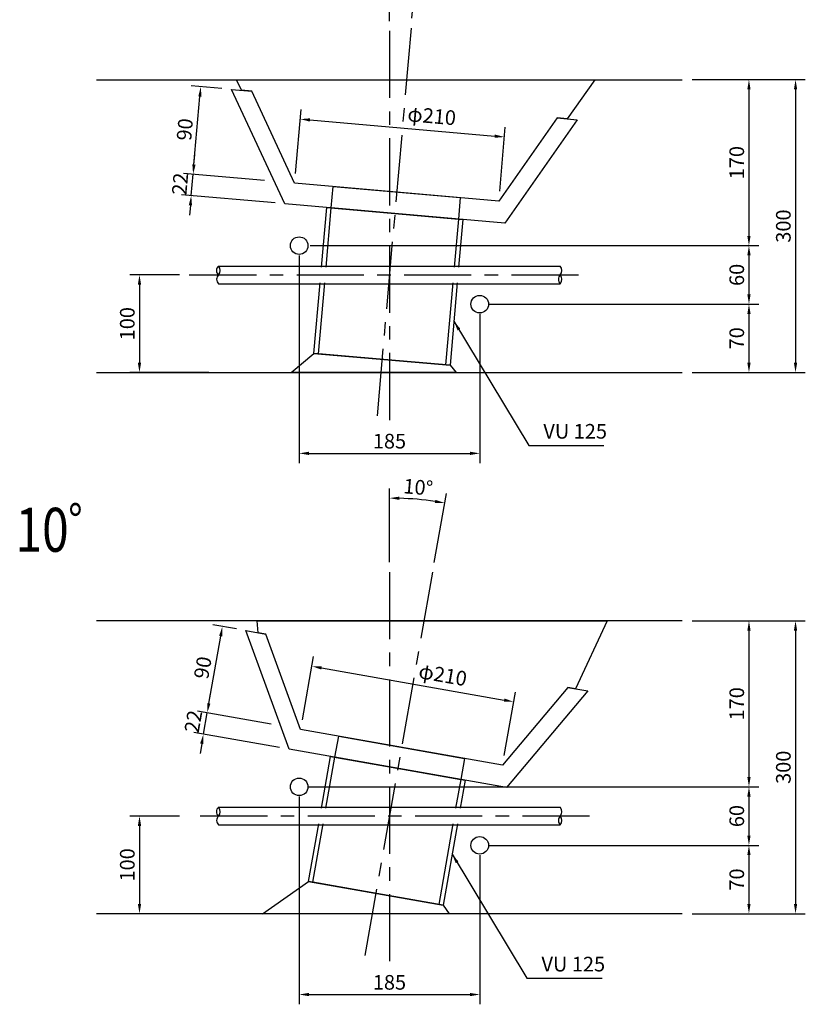
# Model space of a CAD drawing. Extents: x 7777 to 23451, y -2182 to 9018.
# Drawn here: x 14585 to 17804, y 720 to 4755 of the extents above; entities that cross this region are included whole.
import ezdxf

# ---------------------------------------------------------------- set-up
doc = ezdxf.new("R2010")
doc.units = 0
doc.header["$LTSCALE"] = 220
doc.header["$MEASUREMENT"] = 0
doc.header["$PDMODE"] = 35
doc.header["$PDSIZE"] = -5
doc.linetypes.add('CENTER', pattern=[2, 1.25, -0.25, 0.25, -0.25])
doc.layers.get('DEFPOINTS').update_dxf_attribs({"color": 9, "linetype": 'CONTINUOUS'})
for name, color, linetype in [('1', 3, 'CONTINUOUS'), ('2', 4, 'CONTINUOUS'), ('3', 7, 'CONTINUOUS'), ('4', 2, 'CONTINUOUS')]:
    doc.layers.add(name, color=color, linetype=linetype)
doc.styles.add('JF3', font='ROMANS.SHX', dxfattribs={"width": 0.8, "bigfont": 'bigfont'})
doc.dimstyles.new('ST20-5', dxfattribs={"dimscale": 20, "dimtxt": 3, "dimasz": 2, "dimexe": 2, "dimexo": 2, "dimgap": 1, "dimtad": 1, "dimdec": 0, "dimlfac": 0.25, "dimzin": 9, "dimdsep": 46, "dimtxsty": 'JF3', "dimcen": 0, "dimclrd": 256, "dimclre": 256, "dimclrt": 9, "dimadec": 0, "dimazin": 0, "dimtfac": 0.333333, "dimtdec": 0, "dimtix": 1, "dimtmove": 2, "dimatfit": 3, "dimfxl": 0, "dimtolj": 1, "dimtzin": 1, "dimarcsym": 0})

# ---------------------------------------------------------------- blocks, each defined once
blk = doc.blocks.new('*D101')
at = {"layer": '2', "lineweight": -2}
for p, q in [((15729.7, 3788.8), (15729.7, 2937.4)), ((16469.7, 3548.8), (16469.7, 2937.4)), ((15769.7, 2977.4), (16429.7, 2977.4))]:
    blk.add_line(p, q, dxfattribs=at)
at = {"layer": '2'}
for points in [[(15769.7, 2984.1), (15769.7, 2970.8), (15729.7, 2977.4)], [(16429.7, 2984.1), (16429.7, 2970.8), (16469.7, 2977.4)]]:
    blk.add_solid(points, dxfattribs=at)
at = {"layer": 'DEFPOINTS', "color": 0}
for p in [(15729.7, 3828.8), (16469.7, 3588.8), (16469.7, 2977.4)]:
    blk.add_point(p, dxfattribs=at)
at = {"layer": '2', "color": 9, "insert": (16099.7, 3027.4), "char_height": 60, "attachment_point": 5, "style": 'JF3'}
blk.add_mtext('\\A1;185', dxfattribs=at)
blk = doc.blocks.new('*D102')
at = {"layer": '2', "lineweight": -2}
for p, q in [((15729.7, 1571), (15729.7, 719.7)), ((16469.7, 1331), (16469.7, 719.7)), ((15769.7, 759.7), (16429.7, 759.7))]:
    blk.add_line(p, q, dxfattribs=at)
at = {"layer": '2'}
for points in [[(15769.7, 766.3), (15769.7, 753), (15729.7, 759.7)], [(16429.7, 766.3), (16429.7, 753), (16469.7, 759.7)]]:
    blk.add_solid(points, dxfattribs=at)
at = {"layer": 'DEFPOINTS', "color": 0}
for p in [(15729.7, 1611), (16469.7, 1371), (16469.7, 759.7)]:
    blk.add_point(p, dxfattribs=at)
at = {"layer": '2', "color": 9, "insert": (16099.7, 809.7), "char_height": 60, "attachment_point": 5, "style": 'JF3'}
blk.add_mtext('\\A1;185', dxfattribs=at)
blk = doc.blocks.new('*D103')
at = {"layer": '2', "linetype": 'Continuous', "lineweight": -2}
for p, q in [((15769.7, 1611), (17612.7, 1611)), ((17572.7, 1571), (17572.7, 1411)), ((16509.7, 1371), (17612.7, 1371))]:
    blk.add_line(p, q, dxfattribs=at)
at = {"layer": '2', "linetype": 'Continuous'}
for points in [[(17566, 1571), (17579.4, 1571), (17572.7, 1611)], [(17566, 1411), (17579.4, 1411), (17572.7, 1371)]]:
    blk.add_solid(points, dxfattribs=at)
at = {"layer": 'DEFPOINTS', "color": 0, "linetype": 'Continuous'}
for p in [(15729.7, 1611), (16469.7, 1371), (17572.7, 1371)]:
    blk.add_point(p, dxfattribs=at)
at = {"layer": '2', "color": 9, "linetype": 'Continuous', "insert": (17522.7, 1491), "char_height": 60, "attachment_point": 5, "rotation": 90, "style": 'JF3'}
blk.add_mtext('\\A1;60', dxfattribs=at)
blk = doc.blocks.new('*D104')
at = {"layer": '2', "linetype": 'Continuous', "lineweight": -2}
for p, q in [((15774.5, 3828.8), (17612.7, 3828.8)), ((17572.7, 3788.8), (17572.7, 3628.8)), ((16509.7, 3588.8), (17612.7, 3588.8))]:
    blk.add_line(p, q, dxfattribs=at)
at = {"layer": '2', "linetype": 'Continuous'}
for points in [[(17566, 3788.8), (17579.4, 3788.8), (17572.7, 3828.8)], [(17566, 3628.8), (17579.4, 3628.8), (17572.7, 3588.8)]]:
    blk.add_solid(points, dxfattribs=at)
at = {"layer": 'DEFPOINTS', "color": 0, "linetype": 'Continuous'}
for p in [(15734.5, 3828.8), (16469.7, 3588.8), (17572.7, 3588.8)]:
    blk.add_point(p, dxfattribs=at)
at = {"layer": '2', "color": 9, "linetype": 'Continuous', "insert": (17522.7, 3708.8), "char_height": 60, "attachment_point": 5, "rotation": 90, "style": 'JF3'}
blk.add_mtext('\\A1;60', dxfattribs=at)
blk = doc.blocks.new('*D107')
at = {"layer": '2', "linetype": 'Continuous', "lineweight": -2}
for p, q in [((16099.7, 4748.8), (16099.7, 5052.9)), ((16191.7, 4760.2), (16216.8, 5047.8))]:
    blk.add_line(p, q, dxfattribs=at)
blk.add_arc((16099.7, 3708.8), 1304.2, 86.7574, 88.2426, dxfattribs=at)
at = {"layer": '2', "linetype": 'Continuous'}
for points in [[(16139.6, 5005.6), (16139.8, 5019), (16099.7, 5012.9)], [(16173.9, 5017.5), (16173, 5004.2), (16213.3, 5008)]]:
    blk.add_solid(points, dxfattribs=at)
at = {"layer": 'DEFPOINTS', "color": 0, "linetype": 'Continuous'}
for p in [(16175.5, 5010.7), (16099.7, 4708.8), (16188.2, 4720.3), (16099.7, 3108.8), (16046.6, 3101.8)]:
    blk.add_point(p, dxfattribs=at)
at = {"layer": '2', "color": 9, "linetype": 'Continuous', "insert": (16158.7, 5061.6), "char_height": 60, "attachment_point": 5, "rotation": 357.5, "style": 'JF3'}
blk.add_mtext('\\A1;5°', dxfattribs=at)
blk = doc.blocks.new('*D108')
at = {"layer": '2', "linetype": 'Continuous', "lineweight": -2}
for p, q in [((16099.7, 2531), (16099.7, 2834)), ((16282.9, 2530.4), (16332.9, 2813.6))]:
    blk.add_line(p, q, dxfattribs=at)
blk.add_arc((16099.7, 1491), 1303, 81.7589, 88.2411, dxfattribs=at)
at = {"layer": '2', "linetype": 'Continuous'}
for points in [[(16139.6, 2786.7), (16139.8, 2800), (16099.7, 2794)], [(16287.5, 2787.1), (16285.4, 2774), (16325.9, 2774.2)]]:
    blk.add_solid(points, dxfattribs=at)
at = {"layer": 'DEFPOINTS', "color": 0, "linetype": 'Continuous'}
for p in [(16250.9, 2785.2), (16099.7, 2491), (16276, 2491), (15993.9, 891), (16099.7, 891)]:
    blk.add_point(p, dxfattribs=at)
at = {"layer": '2', "color": 9, "linetype": 'Continuous', "insert": (16217.6, 2838.8), "char_height": 60, "attachment_point": 5, "rotation": 355, "style": 'JF3'}
blk.add_mtext('\\A1;10°', dxfattribs=at)
blk = doc.blocks.new('*D110')
at = {"layer": '2', "linetype": 'Continuous', "lineweight": -2}
for p, q in [((15714.4, 4124.6), (15737.4, 4387)), ((15773.8, 4343.6), (16530.9, 4277.4)), ((16551.3, 4051.4), (16574.2, 4313.8))]:
    blk.add_line(p, q, dxfattribs=at)
at = {"layer": '2', "linetype": 'Continuous'}
for points in [[(15774.3, 4350.3), (15773.2, 4337), (15733.9, 4347.1)], [(16531.4, 4284), (16530.3, 4270.7), (16570.7, 4273.9)]]:
    blk.add_solid(points, dxfattribs=at)
at = {"layer": 'DEFPOINTS', "color": 0, "linetype": 'Continuous'}
for p in [(16570.7, 4273.9), (15711, 4084.8), (16547.8, 4011.6)]:
    blk.add_point(p, dxfattribs=at)
at = {"layer": '2', "color": 9, "linetype": 'Continuous', "insert": (16273.1, 4360.1), "char_height": 60, "attachment_point": 5, "rotation": 355, "style": 'JF3'}
blk.add_mtext('\\A1;φ210', dxfattribs=at)
blk = doc.blocks.new('*D111')
at = {"layer": '2', "linetype": 'Continuous', "lineweight": -2}
for p, q in [((15742.8, 1885.3), (15788.5, 2144.7)), ((15821, 2098.3), (16569.4, 1966.3)), ((16570, 1739.4), (16615.7, 1998.8))]:
    blk.add_line(p, q, dxfattribs=at)
at = {"layer": '2', "linetype": 'Continuous'}
for points in [[(15822.1, 2104.9), (15819.8, 2091.7), (15781.6, 2105.3)], [(16570.6, 1972.9), (16568.3, 1959.8), (16608.8, 1959.4)]]:
    blk.add_solid(points, dxfattribs=at)
at = {"layer": 'DEFPOINTS', "color": 0, "linetype": 'Continuous'}
for p in [(16608.8, 1959.4), (15735.8, 1845.9), (16563.1, 1700.1)]:
    blk.add_point(p, dxfattribs=at)
at = {"layer": '2', "color": 9, "linetype": 'Continuous', "insert": (16318.4, 2069.5), "char_height": 60, "attachment_point": 5, "rotation": 350, "style": 'JF3'}
blk.add_mtext('\\A1;φ210', dxfattribs=at)
blk = doc.blocks.new('*D112')
at = {"layer": '2', "linetype": 'Continuous', "lineweight": -2}
for p, q in [((15298.7, 4161), (15302.2, 4200.8)), ((15588.3, 4095.5), (15255.4, 4124.6)), ((15287.5, 4033.5), (15295.2, 4121.1)), ((15631.2, 4003.4), (15247.7, 4037)), ((15284.1, 3993.6), (15280.6, 3953.8))]:
    blk.add_line(p, q, dxfattribs=at)
at = {"layer": '2', "linetype": 'Continuous'}
for points in [[(15292.1, 4161.6), (15305.3, 4160.4), (15295.2, 4121.1)], [(15277.4, 3994.2), (15290.7, 3993.1), (15287.5, 4033.5)]]:
    blk.add_solid(points, dxfattribs=at)
at = {"layer": 'DEFPOINTS', "color": 0, "linetype": 'Continuous'}
for p in [(15295.2, 4121.1), (15628.1, 4092), (15671.1, 3999.9)]:
    blk.add_point(p, dxfattribs=at)
at = {"layer": '2', "color": 9, "linetype": 'Continuous', "insert": (15241.6, 4081.7), "char_height": 60, "attachment_point": 5, "rotation": 85, "style": 'JF3'}
blk.add_mtext('\\A1;22', dxfattribs=at)
blk = doc.blocks.new('*D113')
at = {"layer": '2', "linetype": 'Continuous', "lineweight": -2}
for p, q in [((15359.7, 1952.9), (15366.7, 1992.2)), ((15614.4, 1867.3), (15313.4, 1920.4)), ((15337.5, 1826.8), (15352.8, 1913.5)), ((15649.2, 1771.8), (15298.1, 1833.7)), ((15330.5, 1787.4), (15323.6, 1748))]:
    blk.add_line(p, q, dxfattribs=at)
at = {"layer": '2', "linetype": 'Continuous'}
for points in [[(15353.1, 1954), (15366.3, 1951.7), (15352.8, 1913.5)], [(15324, 1788.6), (15337.1, 1786.2), (15337.5, 1826.8)]]:
    blk.add_solid(points, dxfattribs=at)
at = {"layer": 'DEFPOINTS', "color": 0, "linetype": 'Continuous'}
for p in [(15352.8, 1913.5), (15653.8, 1860.4), (15688.6, 1764.9)]:
    blk.add_point(p, dxfattribs=at)
at = {"layer": '2', "color": 9, "linetype": 'Continuous', "insert": (15295.9, 1878.8), "char_height": 60, "attachment_point": 5, "rotation": 80, "style": 'JF3'}
blk.add_mtext('\\A1;22', dxfattribs=at)
blk = doc.blocks.new('*D114')
at = {"layer": '2', "linetype": 'Continuous', "lineweight": -2}
for p, q in [((15239.7, 1491), (15035.5, 1491)), ((15075.5, 1451), (15075.5, 1131)), ((15359.7, 1091), (15035.5, 1091))]:
    blk.add_line(p, q, dxfattribs=at)
at = {"layer": '2', "linetype": 'Continuous'}
for points in [[(15068.8, 1451), (15082.2, 1451), (15075.5, 1491)], [(15068.8, 1131), (15082.2, 1131), (15075.5, 1091)]]:
    blk.add_solid(points, dxfattribs=at)
at = {"layer": 'DEFPOINTS', "color": 0, "linetype": 'Continuous'}
for p in [(15279.7, 1491), (15075.5, 1091), (15399.7, 1091)]:
    blk.add_point(p, dxfattribs=at)
at = {"layer": '2', "color": 9, "linetype": 'Continuous', "insert": (15025.5, 1291), "char_height": 60, "attachment_point": 5, "rotation": 90, "style": 'JF3'}
blk.add_mtext('\\A1;100', dxfattribs=at)
blk = doc.blocks.new('*D115')
at = {"layer": '2', "linetype": 'Continuous', "lineweight": -2}
for p, q in [((15472.3, 2257.9), (15375.9, 2274.9)), ((15359.7, 1952.9), (15408.3, 2228.6)), ((15614.4, 1867.3), (15313.4, 1920.4))]:
    blk.add_line(p, q, dxfattribs=at)
at = {"layer": '2', "linetype": 'Continuous'}
for points in [[(15401.8, 2229.8), (15414.9, 2227.4), (15415.3, 2268)], [(15353.1, 1954), (15366.3, 1951.7), (15352.8, 1913.5)]]:
    blk.add_solid(points, dxfattribs=at)
at = {"layer": 'DEFPOINTS', "color": 0, "linetype": 'Continuous'}
for p in [(15415.3, 2268), (15511.7, 2251), (15653.8, 1860.4)]:
    blk.add_point(p, dxfattribs=at)
at = {"layer": '2', "color": 9, "linetype": 'Continuous', "insert": (15334.8, 2099.4), "char_height": 60, "attachment_point": 5, "rotation": 80, "style": 'JF3'}
blk.add_mtext('\\A1;90', dxfattribs=at)
blk = doc.blocks.new('*D116')
at = {"layer": '2', "linetype": 'Continuous', "lineweight": -2}
for p, q in [((15239.7, 3708.8), (15035.5, 3708.8)), ((15075.5, 3668.8), (15075.5, 3348.8)), ((15359.7, 3308.8), (15035.5, 3308.8))]:
    blk.add_line(p, q, dxfattribs=at)
at = {"layer": '2', "linetype": 'Continuous'}
for points in [[(15068.8, 3668.8), (15082.2, 3668.8), (15075.5, 3708.8)], [(15068.8, 3348.8), (15082.2, 3348.8), (15075.5, 3308.8)]]:
    blk.add_solid(points, dxfattribs=at)
at = {"layer": 'DEFPOINTS', "color": 0, "linetype": 'Continuous'}
for p in [(15279.7, 3708.8), (15075.5, 3308.8), (15399.7, 3308.8)]:
    blk.add_point(p, dxfattribs=at)
at = {"layer": '2', "color": 9, "linetype": 'Continuous', "insert": (15025.5, 3508.8), "char_height": 60, "attachment_point": 5, "rotation": 90, "style": 'JF3'}
blk.add_mtext('\\A1;100', dxfattribs=at)
blk = doc.blocks.new('*D117')
at = {"layer": '2', "linetype": 'Continuous', "lineweight": -2}
for p, q in [((15412.6, 4472.2), (15286.7, 4483.3)), ((15298.7, 4161), (15323.1, 4439.9)), ((15588.3, 4095.5), (15255.4, 4124.6))]:
    blk.add_line(p, q, dxfattribs=at)
at = {"layer": '2', "linetype": 'Continuous'}
for points in [[(15316.5, 4440.5), (15329.7, 4439.3), (15326.6, 4479.8)], [(15292.1, 4161.6), (15305.3, 4160.4), (15295.2, 4121.1)]]:
    blk.add_solid(points, dxfattribs=at)
at = {"layer": 'DEFPOINTS', "color": 0, "linetype": 'Continuous'}
for p in [(15326.6, 4479.8), (15452.5, 4468.8), (15628.1, 4092)]:
    blk.add_point(p, dxfattribs=at)
at = {"layer": '2', "color": 9, "linetype": 'Continuous', "insert": (15261.1, 4304.8), "char_height": 60, "attachment_point": 5, "rotation": 85, "style": 'JF3'}
blk.add_mtext('\\A1;90', dxfattribs=at)
blk = doc.blocks.new('*D120')
at = {"layer": '2', "lineweight": -2}
for p, q in [((17339.7, 4508.8), (17612.7, 4508.8)), ((17572.7, 4468.8), (17572.7, 3868.8)), ((17339.7, 3828.8), (17612.7, 3828.8))]:
    blk.add_line(p, q, dxfattribs=at)
at = {"layer": '2'}
for points in [[(17566, 4468.8), (17579.4, 4468.8), (17572.7, 4508.8)], [(17566, 3868.8), (17579.4, 3868.8), (17572.7, 3828.8)]]:
    blk.add_solid(points, dxfattribs=at)
at = {"layer": 'DEFPOINTS', "color": 0}
for p in [(17299.7, 4508.8), (17299.7, 3828.8), (17572.7, 3828.8)]:
    blk.add_point(p, dxfattribs=at)
at = {"layer": '2', "color": 9, "insert": (17522.7, 4168.8), "char_height": 60, "attachment_point": 5, "rotation": 90, "style": 'JF3'}
blk.add_mtext('\\A1;170', dxfattribs=at)
blk = doc.blocks.new('*D121')
at = {"layer": '2', "linetype": 'Continuous', "lineweight": -2}
for p, q in [((17339.7, 4508.8), (17803.6, 4508.8)), ((17763.6, 4468.8), (17763.6, 3348.8)), ((17339.7, 3308.8), (17803.6, 3308.8))]:
    blk.add_line(p, q, dxfattribs=at)
at = {"layer": '2', "linetype": 'Continuous'}
for points in [[(17756.9, 4468.8), (17770.2, 4468.8), (17763.6, 4508.8)], [(17756.9, 3348.8), (17770.2, 3348.8), (17763.6, 3308.8)]]:
    blk.add_solid(points, dxfattribs=at)
at = {"layer": 'DEFPOINTS', "color": 0, "linetype": 'Continuous'}
for p in [(17299.7, 4508.8), (17299.7, 3308.8), (17763.6, 3308.8)]:
    blk.add_point(p, dxfattribs=at)
at = {"layer": '2', "color": 9, "linetype": 'Continuous', "insert": (17713.6, 3908.8), "char_height": 60, "attachment_point": 5, "rotation": 90, "style": 'JF3'}
blk.add_mtext('\\A1;300', dxfattribs=at)
blk = doc.blocks.new('*D122')
at = {"layer": '2', "linetype": 'Continuous', "lineweight": -2}
for p, q in [((16549.7, 1371), (17612.7, 1371)), ((17572.7, 1331), (17572.7, 1131)), ((17339.7, 1091), (17612.7, 1091))]:
    blk.add_line(p, q, dxfattribs=at)
at = {"layer": '2', "linetype": 'Continuous'}
for points in [[(17566, 1331), (17579.4, 1331), (17572.7, 1371)], [(17566, 1131), (17579.4, 1131), (17572.7, 1091)]]:
    blk.add_solid(points, dxfattribs=at)
at = {"layer": 'DEFPOINTS', "color": 0, "linetype": 'Continuous'}
for p in [(16509.7, 1371), (17299.7, 1091), (17572.7, 1091)]:
    blk.add_point(p, dxfattribs=at)
at = {"layer": '2', "color": 9, "linetype": 'Continuous', "insert": (17522.7, 1231), "char_height": 60, "attachment_point": 5, "rotation": 90, "style": 'JF3'}
blk.add_mtext('\\A1;70', dxfattribs=at)
blk = doc.blocks.new('*D123')
at = {"layer": '2', "lineweight": -2}
for p, q in [((17339.7, 2291), (17612.7, 2291)), ((17572.7, 2251), (17572.7, 1651)), ((17339.7, 1611), (17612.7, 1611))]:
    blk.add_line(p, q, dxfattribs=at)
at = {"layer": '2'}
for points in [[(17566, 2251), (17579.4, 2251), (17572.7, 2291)], [(17566, 1651), (17579.4, 1651), (17572.7, 1611)]]:
    blk.add_solid(points, dxfattribs=at)
at = {"layer": 'DEFPOINTS', "color": 0}
for p in [(17299.7, 2291), (17299.7, 1611), (17572.7, 1611)]:
    blk.add_point(p, dxfattribs=at)
at = {"layer": '2', "color": 9, "insert": (17522.7, 1951), "char_height": 60, "attachment_point": 5, "rotation": 90, "style": 'JF3'}
blk.add_mtext('\\A1;170', dxfattribs=at)
blk = doc.blocks.new('*D124')
at = {"layer": '2', "linetype": 'Continuous', "lineweight": -2}
for p, q in [((17339.7, 2291), (17803.6, 2291)), ((17763.6, 2251), (17763.6, 1131)), ((17339.7, 1091), (17803.6, 1091))]:
    blk.add_line(p, q, dxfattribs=at)
at = {"layer": '2', "linetype": 'Continuous'}
for points in [[(17756.9, 2251), (17770.2, 2251), (17763.6, 2291)], [(17756.9, 1131), (17770.2, 1131), (17763.6, 1091)]]:
    blk.add_solid(points, dxfattribs=at)
at = {"layer": 'DEFPOINTS', "color": 0, "linetype": 'Continuous'}
for p in [(17299.7, 2291), (17299.7, 1091), (17763.6, 1091)]:
    blk.add_point(p, dxfattribs=at)
at = {"layer": '2', "color": 9, "linetype": 'Continuous', "insert": (17713.6, 1691), "char_height": 60, "attachment_point": 5, "rotation": 90, "style": 'JF3'}
blk.add_mtext('\\A1;300', dxfattribs=at)
blk = doc.blocks.new('*D125')
at = {"layer": '2', "linetype": 'Continuous', "lineweight": -2}
for p, q in [((16549.7, 3588.8), (17612.7, 3588.8)), ((17572.7, 3548.8), (17572.7, 3348.8)), ((17339.7, 3308.8), (17612.7, 3308.8))]:
    blk.add_line(p, q, dxfattribs=at)
at = {"layer": '2', "linetype": 'Continuous'}
for points in [[(17566, 3548.8), (17579.4, 3548.8), (17572.7, 3588.8)], [(17566, 3348.8), (17579.4, 3348.8), (17572.7, 3308.8)]]:
    blk.add_solid(points, dxfattribs=at)
at = {"layer": 'DEFPOINTS', "color": 0, "linetype": 'Continuous'}
for p in [(16509.7, 3588.8), (17299.7, 3308.8), (17572.7, 3308.8)]:
    blk.add_point(p, dxfattribs=at)
at = {"layer": '2', "color": 9, "linetype": 'Continuous', "insert": (17522.7, 3448.8), "char_height": 60, "attachment_point": 5, "rotation": 90, "style": 'JF3'}
blk.add_mtext('\\A1;70', dxfattribs=at)

msp = doc.modelspace()

# ---------------------------------------------------------------- linework, layer by layer
at = {"layer": '1', "color": 3, "linetype": 'CENTER'}
for p, q in [((16188.16793, 4720.32624), (16046.56752, 3101.82607)), ((16099.66764, 4708.76363), (16099.66764, 3108.76363)), ((15279.66756, 3708.7633), (16919.66756, 3708.7633)), ((16275.99468, 2490.98129), (15993.87151, 890.98129)), ((16099.66764, 2490.98129), (16099.66764, 890.98129)), ((16919.66773, 1490.98096), (15279.66773, 1490.98096))]:
    msp.add_line(p, q, dxfattribs=at)
at = {"layer": '3'}
for p, q in [((14899.66764, 4508.76363), (17299.66764, 4508.76363)), ((14899.66764, 3308.76363), (17299.66764, 3308.76363)), ((17299.66764, 2290.98129), (14899.66764, 2290.98129)), ((17299.66764, 1090.98129), (14899.66764, 1090.98129))]:
    msp.add_line(p, q, dxfattribs=at)
at = {"layer": '3', "color": 9, "linetype": 'Continuous'}
for points in [[(15535.27007, 4461.52127), (15493.28749, 4465.19427), (15472.94491, 4508.76363), (16940.58876, 4508.76363), (16828.18838, 4348.40558), (16786.2058, 4352.07858)], [(16786.2058, 4352.07858), (16869.02288, 4344.83302), (16572.37064, 3921.07544), (15671.01368, 3999.93396), (15452.45299, 4468.76683), (15535.27007, 4461.52127)], [(16786.2058, 4352.07858), (16547.82454, 4011.55909), (15710.89919, 4084.78057), (15535.27007, 4461.52127)], [(15821.63529, 3740.76363), (15843.15612, 3984.87345), (16400.2282, 3936.13595), (16383.26657, 3740.76363)], [(15839.86804, 3740.76363), (15861.08763, 3983.30464), (16382.29669, 3937.70476), (16365.06658, 3740.76363)], [(16377.71029, 3676.76363), (16348.33323, 3338.38427), (15790.4642, 3387.19149), (15815.99302, 3676.76363)], [(16359.4673, 3676.76363), (16330.00325, 3339.98794), (15808.79418, 3385.58782), (15834.26877, 3676.76363)], [(15593.58912, 2236.55168), (15561.9345, 2242.13325), (15557.66081, 2290.98129), (16991.54419, 2290.98129), (16861.88073, 2012.91765), (16830.22611, 2018.49922)], [(16830.22611, 2018.49922), (16912.09655, 2004.06325), (16579.64026, 1607.77314), (15688.5862, 1764.89001), (15511.71868, 2250.98765), (15593.58912, 2236.55168)], [(16830.22611, 2018.49922), (16563.07373, 1700.05181), (15735.7148, 1845.93751), (15593.58912, 2236.55168)], [(15821.39688, 1522.98129), (15858.76098, 1734.88361), (16409.46548, 1637.77955), (16389.22345, 1522.98129)], [(15839.67456, 1522.98129), (15876.48752, 1731.75794), (16391.73894, 1640.90521), (16370.94577, 1522.98129)], [(16377.93852, 1458.98129), (16319.16775, 1125.67569), (15768.46325, 1222.77975), (15810.11196, 1458.98129)], [(16359.66084, 1458.98129), (16301.44121, 1128.80136), (15786.18979, 1219.65408), (15828.38964, 1458.98129)]]:
    msp.add_lwpolyline(points, dxfattribs=at)
at = {"layer": '3', "linetype": 'Continuous'}
msp.add_lwpolyline([(15868.75733, 4070.96978), (16389.9664, 4025.36989), (16382.29669, 3937.70476), (15861.08763, 3983.30464)], close=True, dxfattribs=at)
at = {"layer": '3', "color": 9, "linetype": 'Continuous'}
for points in [[(15696.99752, 3308.76363), (15790.4642, 3387.19149), (16348.33323, 3338.38427), (16373.1879, 3308.76363)], [(15891.76856, 1818.42102), (16407.01998, 1727.5683), (16391.73894, 1640.90521), (15876.48752, 1731.75794)], [(15768.06933, 1222.84921), (16319.56167, 1125.60623), (16343.80632, 1090.98129), (15579.74242, 1090.98129)]]:
    msp.add_lwpolyline(points, close=True, dxfattribs=at)
at = {"layer": '4', "linetype": 'Continuous'}
for p, q in [((15399.66777, 3744.76363), (16799.66777, 3744.76363)), ((15399.66777, 3672.76363), (16799.66777, 3672.76363)), ((15399.66777, 1526.98129), (16799.66777, 1526.98129)), ((15399.66777, 1454.98129), (16799.66777, 1454.98129))]:
    msp.add_line(p, q, dxfattribs=at)
for centre in [(15729.66777, 3828.76363), (16469.66777, 3588.76363), (15729.66777, 1610.98129), (16469.66777, 1370.98129)]:
    msp.add_circle(centre, 36, dxfattribs=at)
at = {"layer": '4'}
for centre, radius, start, end in [((15413.26201, 3726.76335), 22.5569, 127.06096669, 232.93804603), ((15379.00689, 3726.76363), 27.40204, 318.93723995, 41.06276005), ((16776.21528, 3726.76363), 29.56382, 322.49343703, 37.50656297), ((15414.8166, 3690.76363), 23.5263, 130.08401478, 229.91598522), ((16816.75019, 3690.67942), 24.87627, 133.3684295, 226.63091588), ((16775.7687, 3690.67968), 29.9699, 322.88593403, 37.11406597), ((15413.26201, 1508.981), 22.5569, 127.06096669, 232.93804603), ((15379.00689, 1508.98129), 27.40204, 318.93723995, 41.06276005), ((16776.21528, 1508.98129), 29.56382, 322.49343703, 37.50656297), ((15414.8166, 1472.98129), 23.5263, 130.08401478, 229.91598522), ((16816.75019, 1472.89707), 24.87627, 133.3684295, 226.63091588), ((16775.7687, 1472.89733), 29.9699, 322.88593403, 37.11406597)]:
    msp.add_arc(centre, radius, start, end, dxfattribs=at)

# ---------------------------------------------------------------- texts
at = {"layer": '2', "color": 9, "linetype": 'Continuous', "style": 'JF3', "width": 0.8}
msp.add_text('10゜', height=180, dxfattribs=at).set_placement((14567.36083, 2574.21306))
at = {"layer": '2', "color": 9, "linetype": 'Continuous', "char_height": 60, "attachment_point": 4, "style": 'JF3'}
for insert in [(16730.2533, 3060.02764), (16722.64121, 876.51971)]:
    msp.add_mtext('VU 125', dxfattribs=dict(at, insert=insert))

# ---------------------------------------------------------------- dimensions: what is measured, and where the dimension line sits
at = {"layer": '2', "color": 4, "linetype": 'Continuous'}
for base, line1, line2, picture, middle in [((16175.49811, 5010.72219), ((16188.16793, 4720.32624), (16046.56752, 3101.82607)), ((16099.66764, 4708.76363), (16099.66764, 3108.76363)), '*D107', (16158.73551, 5061.63976)), ((16250.93772, 2785.17921), ((16275.99468, 2490.98129), (15993.87151, 890.98129)), ((16099.66764, 2490.98129), (16099.66764, 890.98129)), '*D108', (16217.59012, 2838.84108))]:
    dim = msp.add_angular_dim_2l(base=base, line1=line1, line2=line2, dimstyle='ST20-5', override={"dimdec": 4}, dxfattribs=at)
    dim.commit()
    dim.dimension.update_dxf_attribs({"geometry": picture, "text_midpoint": middle})
for base, p1, p2, angle, picture, middle in [((15326.5825, 4479.77633), (15628.13736, 4092.01856), (15452.45825, 4468.76363), 85, '*D117', (15261.08473, 4304.81908)), ((17763.58286, 3308.76363), (17299.66764, 4508.76363), (17299.66764, 3308.76363), 90, '*D121', (17713.58286, 3908.76363)), ((15295.20643, 4121.14624), (15671.08114, 3999.92532), (15628.13736, 4092.01856), 85, '*D112', (15241.56184, 4081.67146)), ((17572.71209, 3588.76363), (15734.46488, 3828.76363), (16469.66764, 3588.76363), 90, '*D104', (17522.71209, 3708.76363)), ((15075.48647, 3308.76363), (15279.66756, 3708.7633), (15399.66764, 3308.76363), 90, '*D116', (15025.48647, 3508.76347)), ((17572.71209, 3308.76363), (16509.66764, 3588.76363), (17299.66764, 3308.76363), 90, '*D125', (17522.71209, 3448.76363)), ((15415.27298, 2267.99363), (15653.83229, 1860.37561), (15511.65718, 2250.99849), 80, '*D115', (15334.77592, 2099.41064)), ((17763.58286, 1090.98129), (17299.66764, 2290.98129), (17299.66764, 1090.98129), 90, '*D124', (17713.58286, 1690.98129)), ((15352.75963, 1913.46284), (15688.5862, 1764.89001), (15653.83229, 1860.37561), 80, '*D113', (15295.87872, 1878.81371)), ((17572.71209, 1370.98129), (15729.66764, 1610.98129), (16469.66764, 1370.98129), 90, '*D103', (17522.71209, 1490.98129)), ((15075.48663, 1090.98129), (15279.66773, 1490.98096), (15399.66781, 1090.98129), 90, '*D114', (15025.48663, 1290.98112)), ((17572.71209, 1090.98129), (16509.66764, 1370.98129), (17299.66764, 1090.98129), 90, '*D122', (17522.71209, 1230.98129))]:
    dim = msp.add_linear_dim(base=base, p1=p1, p2=p2, angle=angle, dimstyle='ST20-5', dxfattribs=at)
    dim.commit()
    dim.dimension.update_dxf_attribs({"geometry": picture, "text_midpoint": middle})
at = {"layer": '2', "color": 4}
for base, p1, p2, picture, middle in [((17572.71209, 3828.76363), (17299.66764, 4508.76363), (17299.66764, 3828.76363), '*D120', (17522.71209, 4168.76363)), ((17572.71209, 1610.98129), (17299.66764, 2290.98129), (17299.66764, 1610.98129), '*D123', (17522.71209, 1950.98129))]:
    dim = msp.add_linear_dim(base=base, p1=p1, p2=p2, angle=90, dimstyle='ST20-5', dxfattribs=at)
    dim.commit()
    dim.dimension.update_dxf_attribs({"geometry": picture, "text_midpoint": middle})
at = {"layer": '2', "color": 4, "linetype": 'Continuous'}
for base, p1, p2, angle, picture, middle in [((16570.71582, 4273.90418), (15710.95943, 4084.77257), (16547.76383, 4011.56167), 355, '*D110', (16273.13179, 4360.13837)), ((16608.80305, 1959.39563), (15735.83438, 1845.91642), (16563.07373, 1700.05181), 350, '*D111', (16318.3752, 2069.51684))]:
    dim = msp.add_linear_dim(base=base, p1=p1, p2=p2, angle=angle, text='φ<>', dimstyle='ST20-5', dxfattribs=at)
    dim.commit()
    dim.dimension.update_dxf_attribs({"geometry": picture, "text_midpoint": middle, "dimtype": 160})
at = {"layer": '2', "color": 4}
for base, p1, p2, picture, middle in [((16469.66764, 2977.4329), (15729.66764, 3828.76363), (16469.66764, 3588.76363), '*D101', (16099.66764, 3027.4329)), ((16469.66764, 759.65055), (15729.66764, 1610.98129), (16469.66764, 1370.98129), '*D102', (16099.66764, 809.65055))]:
    dim = msp.add_linear_dim(base=base, p1=p1, p2=p2, dimstyle='ST20-5', dxfattribs=at)
    dim.commit()
    dim.dimension.update_dxf_attribs({"geometry": picture, "text_midpoint": middle})

# ---------------------------------------------------------------- leaders
at = {"layer": '2', "color": 4, "linetype": 'Continuous', "annotation_type": 0, "has_hookline": 1, "hookline_direction": 0, "text_width": 248.22857}
for points in [[(16363.79346, 3519.09828), (16670.2533, 3010.02764), (16710.2533, 3010.02764)], [(16356.18137, 1335.59035), (16662.64121, 826.51971), (16702.64121, 826.51971)]]:
    msp.add_leader(points, dimstyle='ST20-5', override={"dimgap": 1, "dimtad": 1}, dxfattribs=at)

doc.saveas('drawing.dxf')
